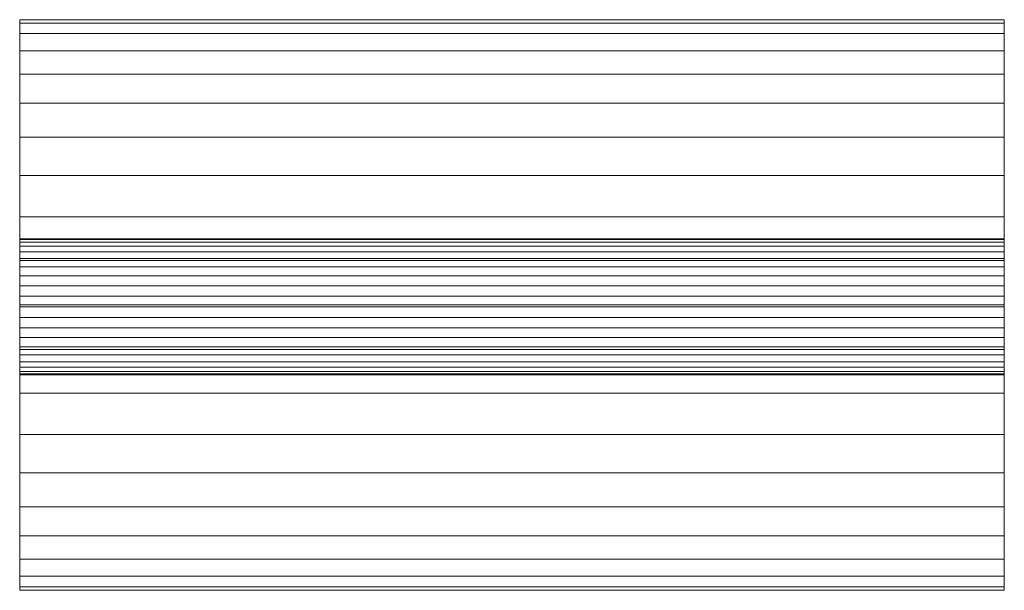
# Model space of a CAD drawing. Units: millimetres. Extents: x -2499 to 30162, y 11490 to 26590.
# Drawn here: x -1105 to -1074, y 26159 to 26177 of the extents above; entities that cross this region are included whole.
import ezdxf

# ---------------------------------------------------------------- set-up
doc = ezdxf.new("R2010")
doc.units = ezdxf.units.MM
doc.header["$MEASUREMENT"] = 0
doc.layers.add('0_Pen_No__7', color=5, linetype='Continuous', lineweight=5)

# ---------------------------------------------------------------- blocks, each defined once
blk = doc.blocks.new('___SOLID3D___E5A_BLOCK_', base_point=(2740.221, 25468.965, 278.38))
at = {"layer": '0_Pen_No__7', "linetype": 'Continuous'}
for p, q in [((2731.247, 25453.465, 278.38), (2731.247, 25484.465, 278.38)), ((2731.247, 25484.465, 278.38), (2731.357, 25484.465, 278.38)), ((2731.357, 25484.465, 278.38), (2731.247, 25484.465, 278.38)), ((2731.247, 25484.465, 278.38), (2731.247, 25453.465, 278.38)), ((2731.247, 25484.465, 278.38), (2731.357, 25484.465, 278.38)), ((2731.357, 25484.465, 278.38), (2731.247, 25484.465, 278.38)), ((2731.686, 25484.465, 278.38), (2731.357, 25484.465, 278.38)), ((2731.357, 25484.465, 278.38), (2731.357, 25453.465, 278.38)), ((2731.357, 25484.465, 278.38), (2731.686, 25484.465, 278.38)), ((2731.357, 25453.465, 278.38), (2731.357, 25484.465, 278.38)), ((2731.357, 25484.465, 278.38), (2731.357, 25453.465, 278.38)), ((2731.357, 25453.465, 278.38), (2731.357, 25484.465, 278.38)), ((2731.357, 25484.465, 278.38), (2731.686, 25484.465, 278.38)), ((2731.686, 25484.465, 278.38), (2731.357, 25484.465, 278.38)), ((2732.225, 25484.465, 278.38), (2731.686, 25484.465, 278.38)), ((2731.686, 25484.465, 278.38), (2731.686, 25453.465, 278.38)), ((2731.686, 25453.465, 278.38), (2731.686, 25484.465, 278.38)), ((2731.686, 25484.465, 278.38), (2731.686, 25453.465, 278.38)), ((2731.686, 25453.465, 278.38), (2731.686, 25484.465, 278.38)), ((2731.686, 25484.465, 278.38), (2732.225, 25484.465, 278.38)), ((2731.686, 25484.465, 278.38), (2732.225, 25484.465, 278.38)), ((2732.225, 25484.465, 278.38), (2731.686, 25484.465, 278.38)), ((2732.961, 25484.465, 278.38), (2732.225, 25484.465, 278.38)), ((2732.225, 25484.465, 278.38), (2732.225, 25453.465, 278.38)), ((2732.225, 25453.465, 278.38), (2732.225, 25484.465, 278.38)), ((2732.225, 25484.465, 278.38), (2732.225, 25453.465, 278.38)), ((2732.225, 25453.465, 278.38), (2732.225, 25484.465, 278.38)), ((2732.225, 25484.465, 278.38), (2732.961, 25484.465, 278.38)), ((2732.225, 25484.465, 278.38), (2732.961, 25484.465, 278.38)), ((2732.961, 25484.465, 278.38), (2732.225, 25484.465, 278.38)), ((2733.875, 25484.465, 278.38), (2732.961, 25484.465, 278.38)), ((2732.961, 25484.465, 278.38), (2732.961, 25453.465, 278.38)), ((2732.961, 25453.465, 278.38), (2732.961, 25484.465, 278.38)), ((2732.961, 25484.465, 278.38), (2732.961, 25453.465, 278.38)), ((2732.961, 25484.465, 278.38), (2733.875, 25484.465, 278.38)), ((2732.961, 25453.465, 278.38), (2732.961, 25484.465, 278.38)), ((2732.961, 25484.465, 278.38), (2733.875, 25484.465, 278.38)), ((2733.875, 25484.465, 278.38), (2732.961, 25484.465, 278.38)), ((2734.946, 25484.465, 278.38), (2733.875, 25484.465, 278.38)), ((2733.875, 25484.465, 278.38), (2733.875, 25453.465, 278.38)), ((2733.875, 25453.465, 278.38), (2733.875, 25484.465, 278.38)), ((2733.875, 25484.465, 278.38), (2733.875, 25453.465, 278.38)), ((2733.875, 25453.465, 278.38), (2733.875, 25484.465, 278.38)), ((2733.875, 25484.465, 278.38), (2734.946, 25484.465, 278.38)), ((2733.875, 25484.465, 278.38), (2734.946, 25484.465, 278.38)), ((2734.946, 25484.465, 278.38), (2733.875, 25484.465, 278.38)), ((2736.147, 25484.465, 278.38), (2734.946, 25484.465, 278.38)), ((2734.946, 25484.465, 278.38), (2734.946, 25453.465, 278.38)), ((2734.946, 25453.465, 278.38), (2734.946, 25484.465, 278.38)), ((2734.946, 25484.465, 278.38), (2734.946, 25453.465, 278.38)), ((2734.946, 25484.465, 278.38), (2736.147, 25484.465, 278.38)), ((2734.946, 25453.465, 278.38), (2734.946, 25484.465, 278.38)), ((2734.946, 25484.465, 278.38), (2736.147, 25484.465, 278.38)), ((2736.147, 25484.465, 278.38), (2734.946, 25484.465, 278.38)), ((2737.448, 25484.465, 278.38), (2736.147, 25484.465, 278.38)), ((2736.147, 25484.465, 278.38), (2736.147, 25453.465, 278.38)), ((2736.147, 25453.465, 278.38), (2736.147, 25484.465, 278.38)), ((2736.147, 25484.465, 278.38), (2736.147, 25453.465, 278.38)), ((2736.147, 25453.465, 278.38), (2736.147, 25484.465, 278.38)), ((2736.147, 25484.465, 278.38), (2737.448, 25484.465, 278.38)), ((2736.147, 25484.465, 278.38), (2737.448, 25484.465, 278.38)), ((2737.448, 25484.465, 278.38), (2736.147, 25484.465, 278.38)), ((2738.817, 25484.465, 278.38), (2737.448, 25484.465, 278.38)), ((2737.448, 25484.465, 278.38), (2737.448, 25453.465, 278.38)), ((2737.448, 25453.465, 278.38), (2737.448, 25484.465, 278.38)), ((2737.448, 25484.465, 278.38), (2737.448, 25453.465, 278.38)), ((2737.448, 25453.465, 278.38), (2737.448, 25484.465, 278.38)), ((2737.448, 25484.465, 278.38), (2738.817, 25484.465, 278.38)), ((2737.448, 25484.465, 278.38), (2738.817, 25484.465, 278.38)), ((2738.817, 25484.465, 278.38), (2737.448, 25484.465, 278.38)), ((2738.028, 25484.465, 278.38), (2738.028, 25453.465, 278.38)), ((2738.054, 25484.465, 278.38), (2738.028, 25484.465, 278.38)), ((2738.028, 25484.465, 278.38), (2738.054, 25484.465, 278.38)), ((2738.054, 25484.465, 278.38), (2738.028, 25484.465, 278.38)), ((2738.028, 25484.465, 278.38), (2738.054, 25484.465, 278.38)), ((2738.054, 25484.465, 278.38), (2738.132, 25484.465, 278.38)), ((2738.054, 25453.465, 278.38), (2738.054, 25484.465, 278.38)), ((2738.132, 25484.465, 278.38), (2738.054, 25484.465, 278.38)), ((2738.054, 25484.465, 278.38), (2738.054, 25453.465, 278.38)), ((2738.132, 25484.465, 278.38), (2738.054, 25484.465, 278.38)), ((2738.054, 25484.465, 278.38), (2738.132, 25484.465, 278.38)), ((2738.132, 25484.465, 278.38), (2738.261, 25484.465, 278.38)), ((2738.132, 25453.465, 278.38), (2738.132, 25484.465, 278.38)), ((2738.132, 25453.465, 278.38), (2738.132, 25484.465, 278.38)), ((2738.261, 25484.465, 278.38), (2738.132, 25484.465, 278.38)), ((2738.261, 25484.465, 278.38), (2738.132, 25484.465, 278.38)), ((2738.132, 25484.465, 278.38), (2738.261, 25484.465, 278.38)), ((2738.261, 25453.465, 278.38), (2738.261, 25484.465, 278.38)), ((2738.261, 25484.465, 278.38), (2738.436, 25484.465, 278.38)), ((2738.261, 25453.465, 278.38), (2738.261, 25484.465, 278.38)), ((2738.436, 25484.465, 278.38), (2738.261, 25484.465, 278.38)), ((2738.436, 25484.465, 278.38), (2738.261, 25484.465, 278.38)), ((2738.261, 25484.465, 278.38), (2738.436, 25484.465, 278.38)), ((2738.436, 25484.465, 278.38), (2738.654, 25484.465, 278.38)), ((2738.436, 25453.465, 278.38), (2738.436, 25484.465, 278.38)), ((2738.436, 25453.465, 278.38), (2738.436, 25484.465, 278.38)), ((2738.654, 25484.465, 278.38), (2738.436, 25484.465, 278.38)), ((2738.654, 25484.465, 278.38), (2738.436, 25484.465, 278.38)), ((2738.436, 25484.465, 278.38), (2738.654, 25484.465, 278.38)), ((2738.654, 25453.465, 278.38), (2738.654, 25484.465, 278.38)), ((2738.654, 25484.465, 278.38), (2738.909, 25484.465, 278.38)), ((2738.654, 25453.465, 278.38), (2738.654, 25484.465, 278.38)), ((2738.909, 25484.465, 278.38), (2738.654, 25484.465, 278.38)), ((2738.909, 25484.465, 278.38), (2738.654, 25484.465, 278.38)), ((2738.654, 25484.465, 278.38), (2738.909, 25484.465, 278.38)), ((2740.221, 25484.465, 278.38), (2738.817, 25484.465, 278.38)), ((2738.817, 25484.465, 278.38), (2738.817, 25453.465, 278.38)), ((2738.817, 25453.465, 278.38), (2738.817, 25484.465, 278.38)), ((2738.817, 25484.465, 278.38), (2738.817, 25453.465, 278.38)), ((2738.817, 25484.465, 278.38), (2740.221, 25484.465, 278.38)), ((2738.817, 25453.465, 278.38), (2738.817, 25484.465, 278.38)), ((2738.817, 25484.465, 278.38), (2740.221, 25484.465, 278.38)), ((2740.221, 25484.465, 278.38), (2738.817, 25484.465, 278.38)), ((2738.909, 25484.465, 278.38), (2739.195, 25484.465, 278.38)), ((2738.909, 25453.465, 278.38), (2738.909, 25484.465, 278.38)), ((2738.909, 25453.465, 278.38), (2738.909, 25484.465, 278.38)), ((2739.195, 25484.465, 278.38), (2738.909, 25484.465, 278.38)), ((2739.195, 25484.465, 278.38), (2738.909, 25484.465, 278.38)), ((2738.909, 25484.465, 278.38), (2739.195, 25484.465, 278.38)), ((2739.195, 25484.465, 278.38), (2739.505, 25484.465, 278.38)), ((2739.195, 25453.465, 278.38), (2739.195, 25484.465, 278.38)), ((2739.195, 25453.465, 278.38), (2739.195, 25484.465, 278.38)), ((2739.505, 25484.465, 278.38), (2739.195, 25484.465, 278.38)), ((2739.505, 25484.465, 278.38), (2739.195, 25484.465, 278.38)), ((2739.195, 25484.465, 278.38), (2739.505, 25484.465, 278.38)), ((2739.505, 25453.465, 278.38), (2739.505, 25484.465, 278.38)), ((2739.505, 25484.465, 278.38), (2739.832, 25484.465, 278.38)), ((2739.505, 25453.465, 278.38), (2739.505, 25484.465, 278.38)), ((2739.832, 25484.465, 278.38), (2739.505, 25484.465, 278.38)), ((2739.832, 25484.465, 278.38), (2739.505, 25484.465, 278.38)), ((2739.505, 25484.465, 278.38), (2739.832, 25484.465, 278.38)), ((2739.832, 25484.465, 278.38), (2740.166, 25484.465, 278.38)), ((2739.832, 25453.465, 278.38), (2739.832, 25484.465, 278.38)), ((2739.832, 25453.465, 278.38), (2739.832, 25484.465, 278.38)), ((2740.166, 25484.465, 278.38), (2739.832, 25484.465, 278.38)), ((2740.166, 25484.465, 278.38), (2739.832, 25484.465, 278.38)), ((2739.832, 25484.465, 278.38), (2740.166, 25484.465, 278.38)), ((2740.166, 25453.465, 278.38), (2740.166, 25484.465, 278.38)), ((2740.166, 25484.465, 278.38), (2740.501, 25484.465, 278.38)), ((2740.166, 25453.465, 278.38), (2740.166, 25484.465, 278.38)), ((2740.501, 25484.465, 278.38), (2740.166, 25484.465, 278.38)), ((2740.501, 25484.465, 278.38), (2740.166, 25484.465, 278.38)), ((2740.166, 25484.465, 278.38), (2740.501, 25484.465, 278.38)), ((2741.625, 25484.465, 278.38), (2740.221, 25484.465, 278.38)), ((2740.221, 25484.465, 278.38), (2740.221, 25453.465, 278.38)), ((2740.221, 25453.465, 278.38), (2740.221, 25484.465, 278.38)), ((2740.221, 25484.465, 278.38), (2740.221, 25453.465, 278.38)), ((2740.221, 25453.465, 278.38), (2740.221, 25484.465, 278.38)), ((2740.221, 25484.465, 278.38), (2741.625, 25484.465, 278.38)), ((2740.221, 25484.465, 278.38), (2741.625, 25484.465, 278.38)), ((2741.625, 25484.465, 278.38), (2740.221, 25484.465, 278.38)), ((2740.501, 25484.465, 278.38), (2740.827, 25484.465, 278.38)), ((2740.501, 25453.465, 278.38), (2740.501, 25484.465, 278.38)), ((2740.501, 25453.465, 278.38), (2740.501, 25484.465, 278.38)), ((2740.827, 25484.465, 278.38), (2740.501, 25484.465, 278.38)), ((2740.827, 25484.465, 278.38), (2740.501, 25484.465, 278.38)), ((2740.501, 25484.465, 278.38), (2740.827, 25484.465, 278.38)), ((2740.827, 25484.465, 278.38), (2741.137, 25484.465, 278.38)), ((2740.827, 25453.465, 278.38), (2740.827, 25484.465, 278.38)), ((2740.827, 25453.465, 278.38), (2740.827, 25484.465, 278.38)), ((2741.137, 25484.465, 278.38), (2740.827, 25484.465, 278.38)), ((2741.137, 25484.465, 278.38), (2740.827, 25484.465, 278.38)), ((2740.827, 25484.465, 278.38), (2741.137, 25484.465, 278.38)), ((2741.137, 25453.465, 278.38), (2741.137, 25484.465, 278.38)), ((2741.137, 25484.465, 278.38), (2741.424, 25484.465, 278.38)), ((2741.137, 25453.465, 278.38), (2741.137, 25484.465, 278.38)), ((2741.424, 25484.465, 278.38), (2741.137, 25484.465, 278.38)), ((2741.424, 25484.465, 278.38), (2741.137, 25484.465, 278.38)), ((2741.137, 25484.465, 278.38), (2741.424, 25484.465, 278.38)), ((2741.424, 25484.465, 278.38), (2741.679, 25484.465, 278.38)), ((2741.424, 25453.465, 278.38), (2741.424, 25484.465, 278.38)), ((2741.424, 25453.465, 278.38), (2741.424, 25484.465, 278.38)), ((2741.679, 25484.465, 278.38), (2741.424, 25484.465, 278.38)), ((2741.679, 25484.465, 278.38), (2741.424, 25484.465, 278.38)), ((2741.424, 25484.465, 278.38), (2741.679, 25484.465, 278.38)), ((2742.994, 25484.465, 278.38), (2741.625, 25484.465, 278.38)), ((2741.625, 25484.465, 278.38), (2741.625, 25453.465, 278.38)), ((2741.625, 25453.465, 278.38), (2741.625, 25484.465, 278.38)), ((2741.625, 25484.465, 278.38), (2741.625, 25453.465, 278.38)), ((2741.625, 25484.465, 278.38), (2742.994, 25484.465, 278.38)), ((2741.625, 25453.465, 278.38), (2741.625, 25484.465, 278.38)), ((2741.625, 25484.465, 278.38), (2742.994, 25484.465, 278.38)), ((2742.994, 25484.465, 278.38), (2741.625, 25484.465, 278.38)), ((2741.679, 25453.465, 278.38), (2741.679, 25484.465, 278.38)), ((2741.679, 25484.465, 278.38), (2741.897, 25484.465, 278.38)), ((2741.679, 25453.465, 278.38), (2741.679, 25484.465, 278.38)), ((2741.897, 25484.465, 278.38), (2741.679, 25484.465, 278.38)), ((2741.897, 25484.465, 278.38), (2741.679, 25484.465, 278.38)), ((2741.679, 25484.465, 278.38), (2741.897, 25484.465, 278.38)), ((2741.897, 25484.465, 278.38), (2742.072, 25484.465, 278.38)), ((2741.897, 25453.465, 278.38), (2741.897, 25484.465, 278.38)), ((2741.897, 25453.465, 278.38), (2741.897, 25484.465, 278.38)), ((2742.072, 25484.465, 278.38), (2741.897, 25484.465, 278.38)), ((2742.072, 25484.465, 278.38), (2741.897, 25484.465, 278.38)), ((2741.897, 25484.465, 278.38), (2742.072, 25484.465, 278.38)), ((2742.072, 25484.465, 278.38), (2742.2, 25484.465, 278.38)), ((2742.072, 25453.465, 278.38), (2742.072, 25484.465, 278.38)), ((2742.072, 25453.465, 278.38), (2742.072, 25484.465, 278.38)), ((2742.2, 25484.465, 278.38), (2742.072, 25484.465, 278.38)), ((2742.2, 25484.465, 278.38), (2742.072, 25484.465, 278.38)), ((2742.072, 25484.465, 278.38), (2742.2, 25484.465, 278.38)), ((2742.2, 25453.465, 278.38), (2742.2, 25484.465, 278.38)), ((2742.2, 25484.465, 278.38), (2742.279, 25484.465, 278.38)), ((2742.2, 25453.465, 278.38), (2742.2, 25484.465, 278.38)), ((2742.279, 25484.465, 278.38), (2742.2, 25484.465, 278.38)), ((2742.279, 25484.465, 278.38), (2742.2, 25484.465, 278.38)), ((2742.2, 25484.465, 278.38), (2742.279, 25484.465, 278.38)), ((2742.279, 25484.465, 278.38), (2742.305, 25484.465, 278.38)), ((2742.279, 25453.465, 278.38), (2742.279, 25484.465, 278.38)), ((2742.279, 25453.465, 278.38), (2742.279, 25484.465, 278.38)), ((2742.305, 25484.465, 278.38), (2742.279, 25484.465, 278.38)), ((2742.279, 25484.465, 278.38), (2742.305, 25484.465, 278.38)), ((2742.305, 25484.465, 278.38), (2742.279, 25484.465, 278.38)), ((2742.305, 25484.465, 278.38), (2742.305, 25453.465, 278.38)), ((2742.305, 25453.465, 278.38), (2742.305, 25484.465, 278.38)), ((2744.295, 25484.465, 278.38), (2742.994, 25484.465, 278.38)), ((2742.994, 25484.465, 278.38), (2742.994, 25453.465, 278.38)), ((2742.994, 25453.465, 278.38), (2742.994, 25484.465, 278.38)), ((2742.994, 25484.465, 278.38), (2742.994, 25453.465, 278.38)), ((2742.994, 25453.465, 278.38), (2742.994, 25484.465, 278.38)), ((2742.994, 25484.465, 278.38), (2744.295, 25484.465, 278.38)), ((2742.994, 25484.465, 278.38), (2744.295, 25484.465, 278.38)), ((2744.295, 25484.465, 278.38), (2742.994, 25484.465, 278.38)), ((2745.496, 25484.465, 278.38), (2744.295, 25484.465, 278.38)), ((2744.295, 25484.465, 278.38), (2744.295, 25453.465, 278.38)), ((2744.295, 25453.465, 278.38), (2744.295, 25484.465, 278.38)), ((2744.295, 25484.465, 278.38), (2744.295, 25453.465, 278.38)), ((2744.295, 25453.465, 278.38), (2744.295, 25484.465, 278.38)), ((2744.295, 25484.465, 278.38), (2745.496, 25484.465, 278.38)), ((2744.295, 25484.465, 278.38), (2745.496, 25484.465, 278.38)), ((2745.496, 25484.465, 278.38), (2744.295, 25484.465, 278.38)), ((2746.567, 25484.465, 278.38), (2745.496, 25484.465, 278.38)), ((2745.496, 25484.465, 278.38), (2745.496, 25453.465, 278.38)), ((2745.496, 25453.465, 278.38), (2745.496, 25484.465, 278.38)), ((2745.496, 25484.465, 278.38), (2745.496, 25453.465, 278.38)), ((2745.496, 25484.465, 278.38), (2746.567, 25484.465, 278.38)), ((2745.496, 25453.465, 278.38), (2745.496, 25484.465, 278.38)), ((2745.496, 25484.465, 278.38), (2746.567, 25484.465, 278.38)), ((2746.567, 25484.465, 278.38), (2745.496, 25484.465, 278.38)), ((2747.481, 25484.465, 278.38), (2746.567, 25484.465, 278.38)), ((2746.567, 25484.465, 278.38), (2746.567, 25453.465, 278.38)), ((2746.567, 25453.465, 278.38), (2746.567, 25484.465, 278.38)), ((2746.567, 25484.465, 278.38), (2746.567, 25453.465, 278.38)), ((2746.567, 25453.465, 278.38), (2746.567, 25484.465, 278.38)), ((2746.567, 25484.465, 278.38), (2747.481, 25484.465, 278.38)), ((2746.567, 25484.465, 278.38), (2747.481, 25484.465, 278.38)), ((2747.481, 25484.465, 278.38), (2746.567, 25484.465, 278.38)), ((2748.217, 25484.465, 278.38), (2747.481, 25484.465, 278.38)), ((2747.481, 25484.465, 278.38), (2747.481, 25453.465, 278.38)), ((2747.481, 25453.465, 278.38), (2747.481, 25484.465, 278.38)), ((2747.481, 25484.465, 278.38), (2747.481, 25453.465, 278.38)), ((2747.481, 25484.465, 278.38), (2748.217, 25484.465, 278.38)), ((2747.481, 25453.465, 278.38), (2747.481, 25484.465, 278.38)), ((2747.481, 25484.465, 278.38), (2748.217, 25484.465, 278.38)), ((2748.217, 25484.465, 278.38), (2747.481, 25484.465, 278.38)), ((2748.756, 25484.465, 278.38), (2748.217, 25484.465, 278.38)), ((2748.217, 25484.465, 278.38), (2748.217, 25453.465, 278.38)), ((2748.217, 25453.465, 278.38), (2748.217, 25484.465, 278.38)), ((2748.217, 25484.465, 278.38), (2748.217, 25453.465, 278.38)), ((2748.217, 25453.465, 278.38), (2748.217, 25484.465, 278.38)), ((2748.217, 25484.465, 278.38), (2748.756, 25484.465, 278.38)), ((2748.217, 25484.465, 278.38), (2748.756, 25484.465, 278.38)), ((2748.756, 25484.465, 278.38), (2748.217, 25484.465, 278.38)), ((2749.085, 25484.465, 278.38), (2748.756, 25484.465, 278.38)), ((2748.756, 25484.465, 278.38), (2748.756, 25453.465, 278.38)), ((2748.756, 25453.465, 278.38), (2748.756, 25484.465, 278.38)), ((2748.756, 25484.465, 278.38), (2748.756, 25453.465, 278.38)), ((2748.756, 25453.465, 278.38), (2748.756, 25484.465, 278.38)), ((2748.756, 25484.465, 278.38), (2749.085, 25484.465, 278.38)), ((2748.756, 25484.465, 278.38), (2749.085, 25484.465, 278.38)), ((2749.085, 25484.465, 278.38), (2748.756, 25484.465, 278.38)), ((2749.195, 25484.465, 278.38), (2749.085, 25484.465, 278.38)), ((2749.085, 25484.465, 278.38), (2749.085, 25453.465, 278.38)), ((2749.085, 25453.465, 278.38), (2749.085, 25484.465, 278.38)), ((2749.085, 25484.465, 278.38), (2749.085, 25453.465, 278.38)), ((2749.085, 25484.465, 278.38), (2749.195, 25484.465, 278.38)), ((2749.085, 25453.465, 278.38), (2749.085, 25484.465, 278.38)), ((2749.195, 25484.465, 278.38), (2749.085, 25484.465, 278.38)), ((2749.085, 25484.465, 278.38), (2749.195, 25484.465, 278.38)), ((2749.195, 25453.465, 278.38), (2749.195, 25484.465, 278.38)), ((2749.195, 25484.465, 278.38), (2749.195, 25453.465, 278.38)), ((2731.357, 25453.465, 278.38), (2731.247, 25453.465, 278.38)), ((2731.247, 25453.465, 278.38), (2731.357, 25453.465, 278.38)), ((2731.357, 25453.465, 278.38), (2731.247, 25453.465, 278.38)), ((2731.247, 25453.465, 278.38), (2731.357, 25453.465, 278.38)), ((2731.357, 25453.465, 278.38), (2731.686, 25453.465, 278.38)), ((2731.686, 25453.465, 278.38), (2731.357, 25453.465, 278.38)), ((2731.686, 25453.465, 278.38), (2731.357, 25453.465, 278.38)), ((2731.357, 25453.465, 278.38), (2731.686, 25453.465, 278.38)), ((2731.686, 25453.465, 278.38), (2732.225, 25453.465, 278.38)), ((2732.225, 25453.465, 278.38), (2731.686, 25453.465, 278.38)), ((2732.225, 25453.465, 278.38), (2731.686, 25453.465, 278.38)), ((2731.686, 25453.465, 278.38), (2732.225, 25453.465, 278.38)), ((2732.225, 25453.465, 278.38), (2732.961, 25453.465, 278.38)), ((2732.961, 25453.465, 278.38), (2732.225, 25453.465, 278.38)), ((2732.961, 25453.465, 278.38), (2732.225, 25453.465, 278.38)), ((2732.225, 25453.465, 278.38), (2732.961, 25453.465, 278.38)), ((2732.961, 25453.465, 278.38), (2733.875, 25453.465, 278.38)), ((2733.875, 25453.465, 278.38), (2732.961, 25453.465, 278.38)), ((2733.875, 25453.465, 278.38), (2732.961, 25453.465, 278.38)), ((2732.961, 25453.465, 278.38), (2733.875, 25453.465, 278.38)), ((2733.875, 25453.465, 278.38), (2734.946, 25453.465, 278.38)), ((2734.946, 25453.465, 278.38), (2733.875, 25453.465, 278.38)), ((2734.946, 25453.465, 278.38), (2733.875, 25453.465, 278.38)), ((2733.875, 25453.465, 278.38), (2734.946, 25453.465, 278.38)), ((2734.946, 25453.465, 278.38), (2736.147, 25453.465, 278.38)), ((2736.147, 25453.465, 278.38), (2734.946, 25453.465, 278.38)), ((2736.147, 25453.465, 278.38), (2734.946, 25453.465, 278.38)), ((2734.946, 25453.465, 278.38), (2736.147, 25453.465, 278.38)), ((2736.147, 25453.465, 278.38), (2737.448, 25453.465, 278.38)), ((2737.448, 25453.465, 278.38), (2736.147, 25453.465, 278.38)), ((2737.448, 25453.465, 278.38), (2736.147, 25453.465, 278.38)), ((2736.147, 25453.465, 278.38), (2737.448, 25453.465, 278.38)), ((2737.448, 25453.465, 278.38), (2738.817, 25453.465, 278.38)), ((2738.817, 25453.465, 278.38), (2737.448, 25453.465, 278.38)), ((2738.817, 25453.465, 278.38), (2737.448, 25453.465, 278.38)), ((2737.448, 25453.465, 278.38), (2738.817, 25453.465, 278.38)), ((2738.028, 25453.465, 278.38), (2738.054, 25453.465, 278.38)), ((2738.054, 25453.465, 278.38), (2738.028, 25453.465, 278.38)), ((2738.028, 25453.465, 278.38), (2738.054, 25453.465, 278.38)), ((2738.054, 25453.465, 278.38), (2738.028, 25453.465, 278.38)), ((2738.132, 25453.465, 278.38), (2738.054, 25453.465, 278.38)), ((2738.054, 25453.465, 278.38), (2738.132, 25453.465, 278.38)), ((2738.054, 25453.465, 278.38), (2738.132, 25453.465, 278.38)), ((2738.132, 25453.465, 278.38), (2738.054, 25453.465, 278.38)), ((2738.261, 25453.465, 278.38), (2738.132, 25453.465, 278.38)), ((2738.132, 25453.465, 278.38), (2738.261, 25453.465, 278.38)), ((2738.132, 25453.465, 278.38), (2738.261, 25453.465, 278.38)), ((2738.261, 25453.465, 278.38), (2738.132, 25453.465, 278.38)), ((2738.436, 25453.465, 278.38), (2738.261, 25453.465, 278.38)), ((2738.261, 25453.465, 278.38), (2738.436, 25453.465, 278.38)), ((2738.261, 25453.465, 278.38), (2738.436, 25453.465, 278.38)), ((2738.436, 25453.465, 278.38), (2738.261, 25453.465, 278.38)), ((2738.654, 25453.465, 278.38), (2738.436, 25453.465, 278.38)), ((2738.436, 25453.465, 278.38), (2738.654, 25453.465, 278.38)), ((2738.436, 25453.465, 278.38), (2738.654, 25453.465, 278.38)), ((2738.654, 25453.465, 278.38), (2738.436, 25453.465, 278.38)), ((2738.909, 25453.465, 278.38), (2738.654, 25453.465, 278.38)), ((2738.654, 25453.465, 278.38), (2738.909, 25453.465, 278.38)), ((2738.654, 25453.465, 278.38), (2738.909, 25453.465, 278.38)), ((2738.909, 25453.465, 278.38), (2738.654, 25453.465, 278.38)), ((2738.817, 25453.465, 278.38), (2740.221, 25453.465, 278.38)), ((2740.221, 25453.465, 278.38), (2738.817, 25453.465, 278.38)), ((2740.221, 25453.465, 278.38), (2738.817, 25453.465, 278.38)), ((2738.817, 25453.465, 278.38), (2740.221, 25453.465, 278.38)), ((2739.195, 25453.465, 278.38), (2738.909, 25453.465, 278.38)), ((2738.909, 25453.465, 278.38), (2739.195, 25453.465, 278.38)), ((2738.909, 25453.465, 278.38), (2739.195, 25453.465, 278.38)), ((2739.195, 25453.465, 278.38), (2738.909, 25453.465, 278.38)), ((2739.505, 25453.465, 278.38), (2739.195, 25453.465, 278.38)), ((2739.195, 25453.465, 278.38), (2739.505, 25453.465, 278.38)), ((2739.195, 25453.465, 278.38), (2739.505, 25453.465, 278.38)), ((2739.505, 25453.465, 278.38), (2739.195, 25453.465, 278.38)), ((2739.832, 25453.465, 278.38), (2739.505, 25453.465, 278.38)), ((2739.505, 25453.465, 278.38), (2739.832, 25453.465, 278.38)), ((2739.505, 25453.465, 278.38), (2739.832, 25453.465, 278.38)), ((2739.832, 25453.465, 278.38), (2739.505, 25453.465, 278.38)), ((2740.166, 25453.465, 278.38), (2739.832, 25453.465, 278.38)), ((2739.832, 25453.465, 278.38), (2740.166, 25453.465, 278.38)), ((2739.832, 25453.465, 278.38), (2740.166, 25453.465, 278.38)), ((2740.166, 25453.465, 278.38), (2739.832, 25453.465, 278.38)), ((2740.501, 25453.465, 278.38), (2740.166, 25453.465, 278.38)), ((2740.166, 25453.465, 278.38), (2740.501, 25453.465, 278.38)), ((2740.166, 25453.465, 278.38), (2740.501, 25453.465, 278.38)), ((2740.501, 25453.465, 278.38), (2740.166, 25453.465, 278.38)), ((2740.221, 25453.465, 278.38), (2741.625, 25453.465, 278.38)), ((2741.625, 25453.465, 278.38), (2740.221, 25453.465, 278.38)), ((2741.625, 25453.465, 278.38), (2740.221, 25453.465, 278.38)), ((2740.221, 25453.465, 278.38), (2741.625, 25453.465, 278.38)), ((2740.827, 25453.465, 278.38), (2740.501, 25453.465, 278.38)), ((2740.501, 25453.465, 278.38), (2740.827, 25453.465, 278.38)), ((2740.501, 25453.465, 278.38), (2740.827, 25453.465, 278.38)), ((2740.827, 25453.465, 278.38), (2740.501, 25453.465, 278.38)), ((2741.137, 25453.465, 278.38), (2740.827, 25453.465, 278.38)), ((2740.827, 25453.465, 278.38), (2741.137, 25453.465, 278.38)), ((2740.827, 25453.465, 278.38), (2741.137, 25453.465, 278.38)), ((2741.137, 25453.465, 278.38), (2740.827, 25453.465, 278.38)), ((2741.424, 25453.465, 278.38), (2741.137, 25453.465, 278.38)), ((2741.137, 25453.465, 278.38), (2741.424, 25453.465, 278.38)), ((2741.137, 25453.465, 278.38), (2741.424, 25453.465, 278.38)), ((2741.424, 25453.465, 278.38), (2741.137, 25453.465, 278.38)), ((2741.679, 25453.465, 278.38), (2741.424, 25453.465, 278.38)), ((2741.424, 25453.465, 278.38), (2741.679, 25453.465, 278.38)), ((2741.424, 25453.465, 278.38), (2741.679, 25453.465, 278.38)), ((2741.679, 25453.465, 278.38), (2741.424, 25453.465, 278.38)), ((2741.625, 25453.465, 278.38), (2742.994, 25453.465, 278.38)), ((2742.994, 25453.465, 278.38), (2741.625, 25453.465, 278.38)), ((2742.994, 25453.465, 278.38), (2741.625, 25453.465, 278.38)), ((2741.625, 25453.465, 278.38), (2742.994, 25453.465, 278.38)), ((2741.897, 25453.465, 278.38), (2741.679, 25453.465, 278.38)), ((2741.679, 25453.465, 278.38), (2741.897, 25453.465, 278.38)), ((2741.679, 25453.465, 278.38), (2741.897, 25453.465, 278.38)), ((2741.897, 25453.465, 278.38), (2741.679, 25453.465, 278.38)), ((2742.072, 25453.465, 278.38), (2741.897, 25453.465, 278.38)), ((2741.897, 25453.465, 278.38), (2742.072, 25453.465, 278.38)), ((2741.897, 25453.465, 278.38), (2742.072, 25453.465, 278.38)), ((2742.072, 25453.465, 278.38), (2741.897, 25453.465, 278.38)), ((2742.2, 25453.465, 278.38), (2742.072, 25453.465, 278.38)), ((2742.072, 25453.465, 278.38), (2742.2, 25453.465, 278.38)), ((2742.072, 25453.465, 278.38), (2742.2, 25453.465, 278.38)), ((2742.2, 25453.465, 278.38), (2742.072, 25453.465, 278.38)), ((2742.279, 25453.465, 278.38), (2742.2, 25453.465, 278.38)), ((2742.2, 25453.465, 278.38), (2742.279, 25453.465, 278.38)), ((2742.2, 25453.465, 278.38), (2742.279, 25453.465, 278.38)), ((2742.279, 25453.465, 278.38), (2742.2, 25453.465, 278.38)), ((2742.305, 25453.465, 278.38), (2742.279, 25453.465, 278.38)), ((2742.279, 25453.465, 278.38), (2742.305, 25453.465, 278.38)), ((2742.305, 25453.465, 278.38), (2742.279, 25453.465, 278.38)), ((2742.279, 25453.465, 278.38), (2742.305, 25453.465, 278.38)), ((2742.994, 25453.465, 278.38), (2744.295, 25453.465, 278.38)), ((2744.295, 25453.465, 278.38), (2742.994, 25453.465, 278.38)), ((2744.295, 25453.465, 278.38), (2742.994, 25453.465, 278.38)), ((2742.994, 25453.465, 278.38), (2744.295, 25453.465, 278.38)), ((2744.295, 25453.465, 278.38), (2745.496, 25453.465, 278.38)), ((2745.496, 25453.465, 278.38), (2744.295, 25453.465, 278.38)), ((2745.496, 25453.465, 278.38), (2744.295, 25453.465, 278.38)), ((2744.295, 25453.465, 278.38), (2745.496, 25453.465, 278.38)), ((2745.496, 25453.465, 278.38), (2746.567, 25453.465, 278.38)), ((2746.567, 25453.465, 278.38), (2745.496, 25453.465, 278.38)), ((2746.567, 25453.465, 278.38), (2745.496, 25453.465, 278.38)), ((2745.496, 25453.465, 278.38), (2746.567, 25453.465, 278.38)), ((2746.567, 25453.465, 278.38), (2747.481, 25453.465, 278.38)), ((2747.481, 25453.465, 278.38), (2746.567, 25453.465, 278.38)), ((2747.481, 25453.465, 278.38), (2746.567, 25453.465, 278.38)), ((2746.567, 25453.465, 278.38), (2747.481, 25453.465, 278.38)), ((2747.481, 25453.465, 278.38), (2748.217, 25453.465, 278.38)), ((2748.217, 25453.465, 278.38), (2747.481, 25453.465, 278.38)), ((2748.217, 25453.465, 278.38), (2747.481, 25453.465, 278.38)), ((2747.481, 25453.465, 278.38), (2748.217, 25453.465, 278.38)), ((2748.217, 25453.465, 278.38), (2748.756, 25453.465, 278.38)), ((2748.756, 25453.465, 278.38), (2748.217, 25453.465, 278.38)), ((2748.756, 25453.465, 278.38), (2748.217, 25453.465, 278.38)), ((2748.217, 25453.465, 278.38), (2748.756, 25453.465, 278.38)), ((2748.756, 25453.465, 278.38), (2749.085, 25453.465, 278.38)), ((2749.085, 25453.465, 278.38), (2748.756, 25453.465, 278.38)), ((2749.085, 25453.465, 278.38), (2748.756, 25453.465, 278.38)), ((2748.756, 25453.465, 278.38), (2749.085, 25453.465, 278.38)), ((2749.085, 25453.465, 278.38), (2749.195, 25453.465, 278.38)), ((2749.195, 25453.465, 278.38), (2749.085, 25453.465, 278.38)), ((2749.085, 25453.465, 278.38), (2749.195, 25453.465, 278.38)), ((2749.195, 25453.465, 278.38), (2749.085, 25453.465, 278.38))]:
    blk.add_line(p, q, dxfattribs=at)

msp = doc.modelspace()

# ---------------------------------------------------------------- block references
at = {"color": 5, "linetype": 'Continuous', "lineweight": 5, "zscale": 1000, "rotation": 90}
msp.add_blockref('___SOLID3D___E5A_BLOCK_', (-1089.97, 26167.652, 278380.219), dxfattribs=at)

doc.saveas('drawing.dxf')
